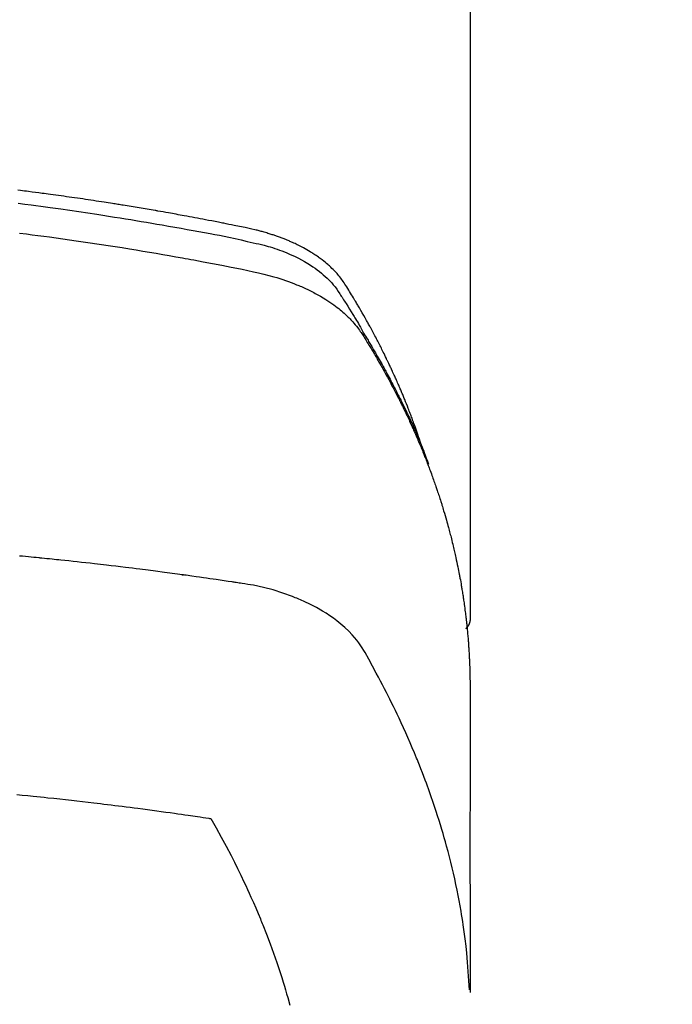
# Model space of a CAD drawing. Extents: x 55896 to 82369, y -22065 to -13195.
# Drawn here: x 71467 to 71485, y -15021 to -14994 of the extents above; entities that cross this region are included whole.
import ezdxf

# ---------------------------------------------------------------- set-up
doc = ezdxf.new("R2010")
doc.units = 0
doc.header["$LTSCALE"] = 50
doc.header["$MEASUREMENT"] = 0
doc.layers.get('0').update_dxf_attribs({"linetype": 'CONTINUOUS'})
doc.layers.add('150-機器', color=8, linetype='CONTINUOUS')
doc.layers.add('160-文字', color=254, linetype='CONTINUOUS')
doc.styles.add('KH001', font='txt')
doc.dimstyles.new('KH1xx030', dxfattribs={"dimscale": 30, "dimtxt": 2, "dimasz": 0.6, "dimexe": 0.3, "dimexo": 1.2, "dimgap": 0.5, "dimtad": 3, "dimdec": 1, "dimdsep": 46, "dimlunit": 6, "dimtxsty": 'KH001', "dimblk": 'DOT', "dimcen": 1, "dimdle": 1, "dimclrd": 256, "dimclre": 256, "dimclrt": 256, "dimadec": 0, "dimazin": 0, "dimtfac": 1, "dimtdec": 1, "dimtix": 1, "dimtmove": 2, "dimatfit": 3, "dimldrblk": 'CLOSEDBLANK', "dimfxl": 1, "dimtolj": 1, "dimtzin": 0, "dimlwd": -1, "dimlwe": -1, "dimarcsym": 0})

# ---------------------------------------------------------------- blocks, each defined once
blk = doc.blocks.new('F402_H')
at = {"layer": '150-機器', "color": 13, "linetype": 'Continuous'}
blk.add_line((-22.939, -188.142), (-22.939, -261.807), dxfattribs=at)
for points in [[(-21.583, -256.961), (-21.563, -256.897), (-21.543, -256.832), (-21.522, -256.768), (-21.501, -256.704), (-21.483, -256.65), (-21.464, -256.596), (-21.445, -256.543), (-21.426, -256.489), (-21.417, -256.467), (-21.409, -256.445), (-21.401, -256.423), (-21.393, -256.401), (-21.38, -256.365), (-21.367, -256.329), (-21.354, -256.294), (-21.341, -256.258), (-21.329, -256.227), (-21.317, -256.196), (-21.306, -256.165), (-21.294, -256.133), (-21.28, -256.098), (-21.266, -256.062), (-21.252, -256.026), (-21.238, -255.991), (-21.214, -255.929), (-21.189, -255.866), (-21.164, -255.804), (-21.139, -255.742), (-21.128, -255.716), (-21.117, -255.69), (-21.106, -255.663), (-21.095, -255.637), (-21.084, -255.61), (-21.073, -255.583), (-21.062, -255.557), (-21.051, -255.53), (-21.039, -255.503), (-21.028, -255.477), (-21.016, -255.45), (-21.005, -255.423), (-20.997, -255.406), (-20.99, -255.388), (-20.982, -255.37), (-20.975, -255.352), (-20.959, -255.317), (-20.943, -255.282), (-20.928, -255.247), (-20.912, -255.212), (-20.9, -255.185), (-20.888, -255.158), (-20.877, -255.132), (-20.865, -255.105), (-20.849, -255.07), (-20.833, -255.035), (-20.816, -255), (-20.8, -254.965), (-20.788, -254.938), (-20.776, -254.912), (-20.764, -254.885), (-20.751, -254.859), (-20.739, -254.832), (-20.726, -254.806), (-20.714, -254.779), (-20.701, -254.753), (-20.693, -254.735), (-20.685, -254.718), (-20.676, -254.7), (-20.668, -254.682), (-20.659, -254.665), (-20.651, -254.647), (-20.642, -254.63), (-20.634, -254.612), (-20.612, -254.569), (-20.591, -254.525), (-20.569, -254.481), (-20.548, -254.437), (-20.531, -254.402), (-20.513, -254.367), (-20.496, -254.332), (-20.478, -254.297), (-20.46, -254.262), (-20.442, -254.227), (-20.424, -254.192), (-20.406, -254.157), (-20.395, -254.135), (-20.383, -254.113), (-20.372, -254.091), (-20.36, -254.069), (-20.34, -254.03), (-20.319, -253.991), (-20.298, -253.952), (-20.278, -253.913), (-20.259, -253.878), (-20.24, -253.843), (-20.222, -253.809), (-20.203, -253.774), (-20.189, -253.748), (-20.174, -253.722), (-20.16, -253.696), (-20.146, -253.67), (-20.132, -253.644), (-20.117, -253.618), (-20.103, -253.591), (-20.088, -253.565), (-20.078, -253.548), (-20.069, -253.531), (-20.059, -253.514), (-20.049, -253.496), (-20.01, -253.427), (-19.97, -253.357), (-19.931, -253.288), (-19.891, -253.219), (-19.875, -253.193), (-19.86, -253.168), (-19.845, -253.142), (-19.83, -253.116), (-19.815, -253.09), (-19.799, -253.064), (-19.784, -253.039), (-19.769, -253.013), (-19.759, -252.995), (-19.748, -252.978), (-19.738, -252.961), (-19.727, -252.944), (-19.701, -252.901), (-19.675, -252.858), (-19.648, -252.815), (-19.622, -252.772), (-19.596, -252.729), (-19.569, -252.686), (-19.542, -252.644), (-19.516, -252.601), (-19.494, -252.566), (-19.471, -252.531), (-19.448, -252.497), (-19.425, -252.463), (-19.401, -252.43), (-19.376, -252.398), (-19.351, -252.366), (-19.325, -252.334), (-19.3, -252.305), (-19.274, -252.275), (-19.248, -252.246), (-19.221, -252.218), (-19.193, -252.188), (-19.165, -252.16), (-19.136, -252.131), (-19.107, -252.103), (-19.086, -252.084), (-19.064, -252.064), (-19.043, -252.045), (-19.021, -252.026), (-18.983, -251.994), (-18.945, -251.962), (-18.907, -251.931), (-18.868, -251.901), (-18.841, -251.88), (-18.814, -251.86), (-18.787, -251.84), (-18.76, -251.821), (-18.728, -251.799), (-18.697, -251.778), (-18.666, -251.757), (-18.634, -251.736), (-18.61, -251.721), (-18.587, -251.706), (-18.563, -251.691), (-18.539, -251.676), (-18.493, -251.648), (-18.446, -251.621), (-18.399, -251.594), (-18.352, -251.569), (-18.316, -251.55), (-18.28, -251.531), (-18.244, -251.513), (-18.208, -251.495), (-18.178, -251.48), (-18.147, -251.465), (-18.117, -251.45), (-18.086, -251.436), (-18.066, -251.426), (-18.045, -251.417), (-18.024, -251.408), (-18.003, -251.399), (-17.978, -251.388), (-17.953, -251.377), (-17.929, -251.367), (-17.904, -251.356), (-17.882, -251.347), (-17.861, -251.338), (-17.839, -251.33), (-17.817, -251.321), (-17.791, -251.311), (-17.765, -251.302), (-17.739, -251.292), (-17.713, -251.282), (-17.687, -251.272), (-17.661, -251.263), (-17.634, -251.253), (-17.608, -251.243), (-17.585, -251.235), (-17.562, -251.228), (-17.539, -251.22), (-17.516, -251.212), (-17.489, -251.204), (-17.462, -251.195), (-17.435, -251.186), (-17.408, -251.178), (-17.373, -251.167), (-17.338, -251.156), (-17.303, -251.146), (-17.268, -251.136), (-17.24, -251.128), (-17.212, -251.12), (-17.185, -251.113), (-17.157, -251.106), (-17.129, -251.098), (-17.101, -251.091), (-17.073, -251.084), (-17.045, -251.077), (-16.895, -251.041), (-16.744, -251.009), (-16.592, -250.978), (-16.441, -250.948), (-16.369, -250.934), (-16.297, -250.919), (-16.225, -250.905), (-16.153, -250.89), (-16.116, -250.883), (-16.08, -250.876), (-16.044, -250.869), (-16.008, -250.861), (-15.918, -250.844), (-15.827, -250.826), (-15.737, -250.809), (-15.647, -250.792), (-15.574, -250.778), (-15.502, -250.764), (-15.429, -250.75), (-15.357, -250.737), (-15.284, -250.723), (-15.211, -250.71), (-15.138, -250.696), (-15.065, -250.683), (-15.011, -250.673), (-14.956, -250.663), (-14.902, -250.653), (-14.847, -250.643), (-14.792, -250.633), (-14.738, -250.623), (-14.683, -250.614), (-14.629, -250.604), (-14.555, -250.591), (-14.482, -250.578), (-14.409, -250.565), (-14.335, -250.552), (-14.317, -250.549), (-14.299, -250.546), (-14.281, -250.542), (-14.263, -250.539), (-14.207, -250.53), (-14.152, -250.521), (-14.097, -250.511), (-14.042, -250.502), (-13.932, -250.484), (-13.822, -250.465), (-13.712, -250.447), (-13.601, -250.429), (-13.546, -250.42), (-13.491, -250.411), (-13.436, -250.402), (-13.381, -250.393), (-13.344, -250.387), (-13.307, -250.381), (-13.27, -250.375), (-13.233, -250.369), (-13.196, -250.363), (-13.159, -250.357), (-13.123, -250.351), (-13.086, -250.346), (-13.03, -250.337), (-12.974, -250.328), (-12.919, -250.32), (-12.863, -250.311), (-12.789, -250.299), (-12.715, -250.288), (-12.641, -250.277), (-12.567, -250.266), (-12.493, -250.255), (-12.418, -250.243), (-12.344, -250.232), (-12.27, -250.221), (-12.196, -250.21), (-12.121, -250.199), (-12.047, -250.189), (-11.973, -250.178), (-11.898, -250.168), (-11.824, -250.157), (-11.75, -250.147), (-11.675, -250.136), (-11.601, -250.126), (-11.526, -250.116), (-11.452, -250.106), (-11.377, -250.095), (-11.321, -250.088), (-11.265, -250.08), (-11.209, -250.073), (-11.153, -250.066), (-11.06, -250.053), (-10.966, -250.041), (-10.873, -250.029), (-10.78, -250.017), (-10.724, -250.009), (-10.668, -250.002), (-10.611, -249.995), (-10.555, -249.988), (-10.48, -249.978)], [(-10.495, -250.34), (-10.671, -250.362), (-10.848, -250.385), (-10.98, -250.402), (-11.112, -250.42), (-11.244, -250.437), (-11.376, -250.455), (-11.45, -250.466), (-11.523, -250.476), (-11.596, -250.486), (-11.669, -250.496), (-11.918, -250.532), (-12.166, -250.568), (-12.414, -250.604), (-12.662, -250.642), (-12.822, -250.667), (-12.982, -250.692), (-13.141, -250.717), (-13.301, -250.743), (-13.446, -250.766), (-13.591, -250.79), (-13.736, -250.813), (-13.881, -250.837), (-14.025, -250.862), (-14.17, -250.886), (-14.314, -250.91), (-14.459, -250.935), (-14.632, -250.965), (-14.805, -250.995), (-14.977, -251.026), (-15.15, -251.057), (-15.308, -251.086), (-15.466, -251.115), (-15.624, -251.144), (-15.781, -251.174), (-15.91, -251.197), (-16.039, -251.221), (-16.168, -251.246), (-16.296, -251.272), (-16.465, -251.309), (-16.633, -251.348), (-16.801, -251.388), (-16.969, -251.427), (-17.043, -251.443), (-17.117, -251.46), (-17.19, -251.477), (-17.264, -251.495), (-17.321, -251.51), (-17.379, -251.526), (-17.437, -251.543), (-17.494, -251.561), (-17.561, -251.582), (-17.627, -251.604), (-17.693, -251.627), (-17.758, -251.651), (-17.874, -251.697), (-17.988, -251.746), (-18.102, -251.798), (-18.213, -251.853), (-18.299, -251.898), (-18.383, -251.945), (-18.466, -251.995), (-18.548, -252.046), (-18.609, -252.087), (-18.67, -252.128), (-18.729, -252.171), (-18.788, -252.216), (-18.843, -252.26), (-18.897, -252.306), (-18.95, -252.353), (-19.002, -252.401), (-19.046, -252.444), (-19.09, -252.488), (-19.131, -252.534), (-19.172, -252.581), (-19.22, -252.643), (-19.265, -252.706), (-19.309, -252.771), (-19.352, -252.837), (-19.372, -252.868), (-19.392, -252.898), (-19.412, -252.929), (-19.432, -252.96), (-19.455, -252.995), (-19.478, -253.031), (-19.501, -253.066), (-19.524, -253.101), (-19.571, -253.176), (-19.617, -253.251), (-19.664, -253.326), (-19.71, -253.401), (-19.729, -253.432), (-19.748, -253.462), (-19.767, -253.493), (-19.786, -253.524), (-19.812, -253.567), (-19.837, -253.609), (-19.862, -253.652), (-19.887, -253.695), (-19.917, -253.751), (-19.947, -253.807), (-19.977, -253.863), (-20.008, -253.918), (-20.033, -253.96), (-20.059, -254.001), (-20.084, -254.043), (-20.11, -254.084), (-20.128, -254.113), (-20.145, -254.142), (-20.162, -254.171), (-20.18, -254.2), (-20.231, -254.286), (-20.283, -254.373), (-20.334, -254.46), (-20.384, -254.548), (-20.411, -254.593), (-20.437, -254.639), (-20.463, -254.685), (-20.489, -254.731), (-20.508, -254.764), (-20.526, -254.798), (-20.544, -254.831), (-20.563, -254.865), (-20.581, -254.898), (-20.599, -254.932), (-20.617, -254.965), (-20.636, -254.998), (-20.66, -255.044), (-20.685, -255.091), (-20.71, -255.137), (-20.734, -255.183), (-20.761, -255.233), (-20.788, -255.284), (-20.814, -255.335), (-20.84, -255.385), (-20.857, -255.419), (-20.875, -255.453), (-20.892, -255.486), (-20.909, -255.52), (-20.926, -255.554), (-20.943, -255.587), (-20.961, -255.621), (-20.978, -255.655), (-20.995, -255.688), (-21.011, -255.722), (-21.028, -255.756), (-21.045, -255.789), (-21.078, -255.857), (-21.111, -255.924), (-21.144, -255.992), (-21.177, -256.06), (-21.189, -256.085), (-21.202, -256.11), (-21.214, -256.136), (-21.226, -256.161), (-21.246, -256.204), (-21.267, -256.246), (-21.287, -256.288), (-21.307, -256.331), (-21.329, -256.378), (-21.35, -256.424), (-21.371, -256.471), (-21.393, -256.518), (-21.417, -256.574), (-21.442, -256.629), (-21.466, -256.684), (-21.49, -256.74), (-21.501, -256.765), (-21.512, -256.791), (-21.523, -256.816), (-21.533, -256.842), (-21.554, -256.893), (-21.576, -256.944), (-21.596, -256.995), (-21.617, -257.047), (-21.632, -257.086), (-21.647, -257.124), (-21.662, -257.163), (-21.677, -257.202), (-21.686, -257.227), (-21.696, -257.253), (-21.705, -257.279), (-21.715, -257.305), (-21.734, -257.361), (-21.754, -257.417), (-21.773, -257.473), (-21.792, -257.529)], [(-10.532, -251.16), (-10.718, -251.184), (-10.877, -251.204), (-11.036, -251.224), (-11.194, -251.245), (-11.353, -251.266), (-11.538, -251.291), (-11.723, -251.317), (-11.908, -251.343), (-12.092, -251.369), (-12.407, -251.415), (-12.723, -251.462), (-13.037, -251.51), (-13.352, -251.56), (-13.404, -251.568), (-13.456, -251.576), (-13.508, -251.585), (-13.56, -251.593), (-13.743, -251.623), (-13.926, -251.654), (-14.108, -251.684), (-14.29, -251.715), (-14.472, -251.746), (-14.654, -251.778), (-14.835, -251.81), (-15.017, -251.843), (-15.094, -251.857), (-15.172, -251.871), (-15.25, -251.885), (-15.328, -251.9), (-15.585, -251.948), (-15.843, -251.997), (-16.1, -252.047), (-16.357, -252.097), (-16.511, -252.127), (-16.664, -252.158), (-16.817, -252.19), (-16.97, -252.223), (-17.113, -252.255), (-17.255, -252.289), (-17.396, -252.325), (-17.537, -252.363), (-17.617, -252.387), (-17.698, -252.412), (-17.778, -252.438), (-17.857, -252.465), (-17.934, -252.493), (-18.01, -252.521), (-18.086, -252.551), (-18.162, -252.581), (-18.195, -252.594), (-18.227, -252.607), (-18.26, -252.621), (-18.292, -252.635), (-18.35, -252.66), (-18.408, -252.687), (-18.466, -252.714), (-18.523, -252.742), (-18.562, -252.762), (-18.6, -252.781), (-18.638, -252.801), (-18.676, -252.821), (-18.749, -252.861), (-18.822, -252.902), (-18.894, -252.945), (-18.965, -252.989), (-19.022, -253.025), (-19.078, -253.062), (-19.133, -253.1), (-19.187, -253.139), (-19.232, -253.173), (-19.277, -253.206), (-19.321, -253.241), (-19.364, -253.276), (-19.399, -253.305), (-19.434, -253.335), (-19.469, -253.366), (-19.503, -253.397), (-19.529, -253.422), (-19.556, -253.447), (-19.582, -253.472), (-19.608, -253.498), (-19.633, -253.524), (-19.658, -253.55), (-19.682, -253.576), (-19.706, -253.602), (-19.742, -253.642), (-19.777, -253.683), (-19.811, -253.725), (-19.844, -253.768), (-19.868, -253.801), (-19.892, -253.834), (-19.916, -253.867), (-19.938, -253.901), (-19.956, -253.929), (-19.974, -253.956), (-19.991, -253.984), (-20.009, -254.012), (-20.028, -254.042), (-20.047, -254.073), (-20.066, -254.104), (-20.085, -254.135), (-20.108, -254.171), (-20.13, -254.208), (-20.153, -254.245), (-20.175, -254.281), (-20.193, -254.312), (-20.212, -254.343), (-20.23, -254.374), (-20.249, -254.404), (-20.267, -254.435), (-20.285, -254.466), (-20.303, -254.497), (-20.321, -254.528), (-20.34, -254.558), (-20.358, -254.589), (-20.376, -254.62), (-20.394, -254.651), (-20.412, -254.682), (-20.43, -254.712), (-20.447, -254.743), (-20.465, -254.774), (-20.487, -254.813), (-20.51, -254.853), (-20.532, -254.892), (-20.554, -254.932), (-20.573, -254.967), (-20.592, -255.001), (-20.611, -255.036), (-20.631, -255.071), (-20.648, -255.102), (-20.665, -255.133), (-20.682, -255.164), (-20.699, -255.195), (-20.729, -255.251), (-20.759, -255.307), (-20.789, -255.363), (-20.818, -255.419), (-20.828, -255.438), (-20.838, -255.457), (-20.847, -255.475), (-20.857, -255.494), (-20.876, -255.531), (-20.895, -255.569), (-20.915, -255.606), (-20.934, -255.644), (-20.95, -255.675), (-20.966, -255.706), (-20.982, -255.737), (-20.998, -255.768), (-21.01, -255.793), (-21.022, -255.818), (-21.034, -255.843), (-21.047, -255.868), (-21.062, -255.9), (-21.077, -255.931), (-21.093, -255.962), (-21.108, -255.994), (-21.121, -256.019), (-21.133, -256.044), (-21.145, -256.069), (-21.157, -256.094), (-21.169, -256.119), (-21.18, -256.144), (-21.192, -256.169), (-21.204, -256.194), (-21.213, -256.213), (-21.222, -256.232), (-21.231, -256.25), (-21.24, -256.269), (-21.258, -256.307), (-21.275, -256.345), (-21.293, -256.383), (-21.31, -256.421), (-21.321, -256.446), (-21.332, -256.471), (-21.343, -256.496), (-21.355, -256.521), (-21.369, -256.553), (-21.383, -256.584), (-21.397, -256.616), (-21.412, -256.647), (-21.423, -256.672), (-21.434, -256.697), (-21.445, -256.723), (-21.455, -256.748), (-21.472, -256.786), (-21.488, -256.824), (-21.505, -256.861), (-21.521, -256.899), (-21.532, -256.925), (-21.542, -256.95), (-21.553, -256.975), (-21.564, -257.001), (-21.579, -257.038), (-21.595, -257.076), (-21.611, -257.114), (-21.626, -257.152), (-21.639, -257.184), (-21.651, -257.215), (-21.664, -257.247), (-21.677, -257.278), (-21.687, -257.304), (-21.697, -257.329), (-21.708, -257.355), (-21.718, -257.38), (-21.733, -257.418), (-21.747, -257.456), (-21.762, -257.494), (-21.777, -257.533), (-21.789, -257.564), (-21.801, -257.596), (-21.813, -257.628), (-21.825, -257.66), (-21.842, -257.704), (-21.858, -257.749), (-21.874, -257.793), (-21.89, -257.838), (-21.904, -257.876), (-21.918, -257.914), (-21.931, -257.952), (-21.945, -257.99), (-21.959, -258.029), (-21.972, -258.067), (-21.986, -258.105), (-21.999, -258.143), (-22.008, -258.169), (-22.016, -258.194), (-22.024, -258.22), (-22.033, -258.246), (-22.046, -258.284), (-22.058, -258.322), (-22.071, -258.36), (-22.084, -258.398), (-22.096, -258.437), (-22.109, -258.475), (-22.121, -258.514), (-22.134, -258.552), (-22.142, -258.578), (-22.15, -258.603), (-22.158, -258.629), (-22.166, -258.655), (-22.177, -258.693), (-22.189, -258.731), (-22.201, -258.77), (-22.212, -258.808), (-22.232, -258.872), (-22.251, -258.936), (-22.27, -259), (-22.288, -259.065), (-22.303, -259.116), (-22.317, -259.167), (-22.331, -259.219), (-22.345, -259.27), (-22.355, -259.308), (-22.366, -259.347), (-22.376, -259.385), (-22.386, -259.424), (-22.396, -259.462), (-22.406, -259.501), (-22.416, -259.54), (-22.426, -259.578), (-22.439, -259.63), (-22.451, -259.681), (-22.463, -259.733), (-22.476, -259.785), (-22.485, -259.823), (-22.494, -259.862), (-22.504, -259.901), (-22.513, -259.939), (-22.522, -259.978), (-22.53, -260.017), (-22.539, -260.055), (-22.548, -260.094), (-22.561, -260.158), (-22.575, -260.223), (-22.588, -260.288), (-22.601, -260.352), (-22.612, -260.404), (-22.622, -260.455), (-22.632, -260.507), (-22.642, -260.559), (-22.647, -260.585), (-22.652, -260.611), (-22.657, -260.636), (-22.662, -260.662), (-22.672, -260.714), (-22.681, -260.766), (-22.69, -260.817), (-22.699, -260.869), (-22.703, -260.895), (-22.708, -260.921), (-22.712, -260.947), (-22.716, -260.973), (-22.722, -261.011), (-22.729, -261.05), (-22.735, -261.089), (-22.741, -261.128), (-22.745, -261.154), (-22.749, -261.18), (-22.753, -261.205), (-22.757, -261.231), (-22.763, -261.27), (-22.769, -261.309), (-22.774, -261.348), (-22.78, -261.386), (-22.787, -261.438), (-22.794, -261.49), (-22.8, -261.542), (-22.807, -261.594), (-22.812, -261.633), (-22.816, -261.672), (-22.821, -261.711), (-22.826, -261.75), (-22.829, -261.775), (-22.832, -261.801), (-22.835, -261.827), (-22.838, -261.853), (-22.841, -261.879), (-22.844, -261.905), (-22.847, -261.931), (-22.85, -261.957), (-22.851, -261.972), (-22.853, -261.988), (-22.854, -262.003), (-22.856, -262.019), (-22.859, -262.056), (-22.863, -262.092), (-22.866, -262.129), (-22.87, -262.165), (-22.873, -262.204), (-22.877, -262.243), (-22.88, -262.282), (-22.884, -262.321), (-22.886, -262.347), (-22.888, -262.373), (-22.89, -262.399), (-22.892, -262.425), (-22.894, -262.451), (-22.896, -262.477), (-22.898, -262.502), (-22.9, -262.528), (-22.901, -262.555), (-22.903, -262.581), (-22.905, -262.607), (-22.907, -262.633), (-22.907, -262.646), (-22.908, -262.659), (-22.909, -262.672), (-22.91, -262.685), (-22.912, -262.724), (-22.914, -262.763), (-22.916, -262.802), (-22.918, -262.841), (-22.919, -262.867), (-22.92, -262.892), (-22.921, -262.918), (-22.923, -262.944), (-22.924, -262.97), (-22.925, -262.996), (-22.926, -263.022), (-22.928, -263.048), (-22.93, -263.113), (-22.932, -263.178), (-22.934, -263.243), (-22.936, -263.308), (-22.937, -263.373), (-22.937, -263.439), (-22.938, -263.504), (-22.939, -263.569), (-22.939, -263.613), (-22.939, -263.656), (-22.939, -263.7), (-22.94, -263.744), (-22.94, -263.833), (-22.94, -263.922), (-22.94, -264.011), (-22.94, -264.1), (-22.938, -266.096), (-22.937, -268.091), (-22.938, -270.087), (-22.94, -272.082)], [(-22.924, -272.005), (-22.908, -271.752), (-22.891, -271.499), (-22.872, -271.246), (-22.849, -270.993), (-22.828, -270.798), (-22.804, -270.604), (-22.779, -270.41), (-22.751, -270.216), (-22.736, -270.12), (-22.722, -270.025), (-22.706, -269.929), (-22.69, -269.834), (-22.665, -269.69), (-22.639, -269.546), (-22.611, -269.402), (-22.582, -269.259), (-22.55, -269.104), (-22.517, -268.949), (-22.482, -268.794), (-22.446, -268.64), (-22.41, -268.492), (-22.372, -268.344), (-22.334, -268.196), (-22.294, -268.049), (-22.262, -267.932), (-22.229, -267.816), (-22.196, -267.7), (-22.162, -267.584), (-22.124, -267.46), (-22.086, -267.337), (-22.047, -267.213), (-22.007, -267.09), (-21.962, -266.956), (-21.917, -266.821), (-21.871, -266.687), (-21.823, -266.554), (-21.794, -266.472), (-21.765, -266.391), (-21.735, -266.31), (-21.705, -266.229), (-21.666, -266.126), (-21.627, -266.023), (-21.587, -265.921), (-21.547, -265.819), (-21.527, -265.769), (-21.508, -265.72), (-21.488, -265.671), (-21.467, -265.621), (-21.409, -265.479), (-21.349, -265.338), (-21.288, -265.197), (-21.227, -265.056), (-21.167, -264.921), (-21.107, -264.787), (-21.045, -264.653), (-20.983, -264.519), (-20.932, -264.413), (-20.881, -264.307), (-20.83, -264.202), (-20.778, -264.096), (-20.731, -264.001), (-20.683, -263.906), (-20.635, -263.811), (-20.587, -263.716), (-20.53, -263.607), (-20.472, -263.498), (-20.414, -263.389), (-20.356, -263.279), (-20.256, -263.087), (-20.154, -262.897), (-20.047, -262.709), (-19.93, -262.527), (-19.876, -262.45), (-19.818, -262.374), (-19.758, -262.301), (-19.696, -262.229), (-19.597, -262.125), (-19.492, -262.025), (-19.383, -261.93), (-19.27, -261.84), (-19.173, -261.768), (-19.075, -261.699), (-18.974, -261.633), (-18.871, -261.57), (-18.708, -261.477), (-18.541, -261.391), (-18.372, -261.31), (-18.2, -261.235), (-18.163, -261.219), (-18.125, -261.204), (-18.087, -261.189), (-18.049, -261.174), (-17.785, -261.077), (-17.517, -260.991), (-17.245, -260.918), (-16.97, -260.861), (-16.892, -260.848), (-16.814, -260.835), (-16.736, -260.824), (-16.657, -260.812), (-16.618, -260.806), (-16.578, -260.8), (-16.539, -260.794), (-16.5, -260.788), (-16.47, -260.784), (-16.441, -260.779), (-16.411, -260.775), (-16.382, -260.77), (-16.274, -260.754), (-16.166, -260.737), (-16.057, -260.721), (-15.949, -260.705), (-15.86, -260.692), (-15.771, -260.679), (-15.682, -260.666), (-15.593, -260.653), (-15.488, -260.638), (-15.392, -260.624), (-15.278, -260.608), (-15.118, -260.587), (-15.069, -260.58), (-15.025, -260.574), (-14.997, -260.571), (-14.999, -260.571), (-15.007, -260.572), (-15.018, -260.573), (-15.029, -260.574), (-15.038, -260.576), (-15.044, -260.576), (-15.009, -260.572), (-14.948, -260.564), (-14.88, -260.555), (-14.519, -260.507), (-14.271, -260.475), (-14.068, -260.448), (-13.843, -260.419), (-13.743, -260.406), (-13.643, -260.394), (-13.543, -260.381), (-13.443, -260.369), (-13.312, -260.353), (-13.181, -260.338), (-13.051, -260.323), (-12.92, -260.307), (-12.84, -260.298), (-12.759, -260.288), (-12.678, -260.279), (-12.598, -260.269), (-12.477, -260.256), (-12.356, -260.242), (-12.235, -260.229), (-12.114, -260.216), (-12.003, -260.204), (-11.891, -260.192), (-11.78, -260.181), (-11.668, -260.169), (-11.608, -260.162), (-11.547, -260.156), (-11.487, -260.149), (-11.426, -260.143), (-11.355, -260.136), (-11.284, -260.129), (-11.213, -260.122), (-11.142, -260.115), (-11.121, -260.113), (-11.101, -260.111), (-11.08, -260.109), (-11.06, -260.107), (-10.989, -260.1), (-10.918, -260.093), (-10.847, -260.086), (-10.776, -260.079), (-10.694, -260.071), (-10.613, -260.063), (-10.531, -260.056)], [(-22.94, -261.793), (-22.94, -261.795), (-22.94, -261.798), (-22.94, -261.8), (-22.94, -261.802), (-22.939, -261.804), (-22.939, -261.807), (-22.939, -261.809), (-22.939, -261.811), (-22.939, -261.813), (-22.939, -261.816), (-22.939, -261.818), (-22.938, -261.82), (-22.938, -261.822), (-22.938, -261.825), (-22.938, -261.827), (-22.938, -261.829), (-22.937, -261.831), (-22.937, -261.834), (-22.937, -261.836), (-22.936, -261.838), (-22.936, -261.84), (-22.936, -261.843), (-22.935, -261.845), (-22.935, -261.847), (-22.935, -261.849), (-22.934, -261.852), (-22.934, -261.854), (-22.933, -261.856), (-22.933, -261.858), (-22.933, -261.86), (-22.932, -261.863), (-22.932, -261.865), (-22.931, -261.867), (-22.931, -261.869), (-22.93, -261.872), (-22.93, -261.874), (-22.929, -261.876), (-22.928, -261.878), (-22.928, -261.88), (-22.927, -261.883), (-22.927, -261.885), (-22.926, -261.887), (-22.925, -261.889), (-22.925, -261.891), (-22.924, -261.894), (-22.923, -261.896), (-22.923, -261.898), (-22.922, -261.9), (-22.921, -261.902), (-22.92, -261.904), (-22.92, -261.907), (-22.919, -261.909), (-22.918, -261.911), (-22.917, -261.913), (-22.916, -261.915), (-22.916, -261.917), (-22.915, -261.92), (-22.914, -261.922), (-22.913, -261.924), (-22.912, -261.926), (-22.911, -261.928), (-22.91, -261.93), (-22.909, -261.932), (-22.908, -261.935), (-22.907, -261.937), (-22.906, -261.939), (-22.905, -261.941), (-22.904, -261.943), (-22.903, -261.945), (-22.902, -261.947), (-22.901, -261.949), (-22.9, -261.951), (-22.899, -261.953), (-22.898, -261.956), (-22.897, -261.958), (-22.896, -261.96), (-22.895, -261.962), (-22.894, -261.964), (-22.892, -261.966), (-22.891, -261.968), (-22.89, -261.97), (-22.889, -261.972), (-22.888, -261.974), (-22.886, -261.976), (-22.885, -261.978), (-22.884, -261.98), (-22.883, -261.982), (-22.881, -261.984), (-22.88, -261.986), (-22.879, -261.988), (-22.877, -261.99), (-22.876, -261.992), (-22.875, -261.994), (-22.873, -261.996), (-22.872, -261.998), (-22.871, -262), (-22.869, -262.002), (-22.868, -262.004), (-22.866, -262.006), (-22.865, -262.008), (-22.864, -262.01), (-22.862, -262.011), (-22.861, -262.013), (-22.859, -262.015), (-22.858, -262.017), (-22.856, -262.019), (-22.855, -262.021), (-22.853, -262.023), (-22.852, -262.025), (-22.85, -262.027), (-22.848, -262.028), (-22.847, -262.03), (-22.845, -262.032), (-22.844, -262.034), (-22.842, -262.036), (-22.84, -262.038), (-22.839, -262.039), (-22.837, -262.041), (-22.835, -262.043), (-22.834, -262.045), (-22.832, -262.047), (-22.83, -262.048), (-22.829, -262.05), (-22.827, -262.052), (-22.825, -262.054), (-22.823, -262.055), (-22.822, -262.057)], [(-10.458, -266.626), (-10.605, -266.64), (-10.753, -266.655), (-10.9, -266.669), (-11.003, -266.68), (-11.106, -266.691), (-11.209, -266.701), (-11.312, -266.712), (-11.474, -266.729), (-11.635, -266.747), (-11.796, -266.764), (-11.958, -266.782), (-12.111, -266.8), (-12.264, -266.817), (-12.418, -266.835), (-12.571, -266.853), (-12.666, -266.864), (-12.761, -266.875), (-12.855, -266.886), (-12.95, -266.898), (-13.052, -266.91), (-13.154, -266.923), (-13.255, -266.936), (-13.357, -266.949), (-13.465, -266.963), (-13.574, -266.976), (-13.682, -266.99), (-13.791, -267.005), (-13.921, -267.022), (-14.051, -267.039), (-14.181, -267.056), (-14.31, -267.073), (-14.433, -267.09), (-14.555, -267.107), (-14.678, -267.124), (-14.8, -267.141), (-14.893, -267.154), (-14.986, -267.167), (-15.079, -267.181), (-15.172, -267.194), (-15.236, -267.203), (-15.301, -267.213), (-15.365, -267.222), (-15.429, -267.232), (-15.508, -267.243), (-15.587, -267.255), (-15.665, -267.267), (-15.744, -267.279), (-15.758, -267.281), (-15.772, -267.283), (-15.786, -267.286), (-15.8, -267.288)], [(-15.8, -267.288), (-15.942, -267.541), (-16.082, -267.795), (-16.22, -268.05), (-16.355, -268.307), (-16.446, -268.486), (-16.536, -268.666), (-16.624, -268.847), (-16.71, -269.028), (-16.759, -269.133), (-16.808, -269.239), (-16.856, -269.344), (-16.904, -269.45), (-16.97, -269.6), (-17.036, -269.75), (-17.1, -269.901), (-17.163, -270.052), (-17.18, -270.093), (-17.196, -270.134), (-17.213, -270.175), (-17.229, -270.216), (-17.33, -270.474), (-17.429, -270.734), (-17.524, -270.994), (-17.616, -271.256), (-17.661, -271.391), (-17.706, -271.526), (-17.75, -271.661), (-17.792, -271.797), (-17.824, -271.902), (-17.855, -272.007), (-17.886, -272.112), (-17.916, -272.218), (-17.974, -272.426)]]:
    blk.add_lwpolyline(points, dxfattribs=at)
blk = doc.blocks.new('_ClosedBlank')
at = {"color": 0, "linetype": 'ByBlock', "lineweight": -2}
for p, q in [((-1, 0.1667), (0, 0)), ((-1, 0.1667), (-1, -0.1667)), ((0, 0), (-1, -0.1667))]:
    blk.add_line(p, q, dxfattribs=at)
blk = doc.blocks.new('_Dot')
at = {"color": 0, "linetype": 'ByBlock', "lineweight": -2}
blk.add_line((-0.5, 0), (-1, 0), dxfattribs=at)
at = {"color": 0, "linetype": 'ByBlock', "const_width": 0.5}
blk.add_lwpolyline([(-0.25, 0, 1), (0.25, 0, 1)], format="xyb", close=True, dxfattribs=at)

msp = doc.modelspace()

# ---------------------------------------------------------------- linework, layer by layer
at = {"layer": '150-機器', "color": 13}
for radius in [90.5, 80.5]:
    msp.add_circle((71456.065, -14953.433), radius, dxfattribs=at)

# ---------------------------------------------------------------- block references
at = {"layer": '150-機器', "xscale": -1}
msp.add_blockref('F402_H', (71456.08, -14748.223), dxfattribs=at)

# ---------------------------------------------------------------- leaders
at = {"layer": '160-文字', "annotation_type": 0, "has_hookline": 1, "hookline_direction": 1}
for points, text_width in [([(72016.065, -14728.582), (71519.138, -16638.149), (71501.138, -16638.149)], 1240.203), ([(72286.065, -14735.343), (71711.957, -16910.892), (71693.957, -16910.892)], 1630.051)]:
    msp.add_leader(points, dimstyle='KH1xx030', override={"dimgap": 0.5, "dimtad": 1}, dxfattribs=dict(at, text_width=text_width))
at = {"layer": '160-文字'}
msp.add_leader([(71579.77, -14744.742), (71094.594, -16335.832)], dimstyle='KH1xx030', override={"dimgap": 0.5, "dimtad": 1}, dxfattribs=at)

doc.saveas('drawing.dxf')
